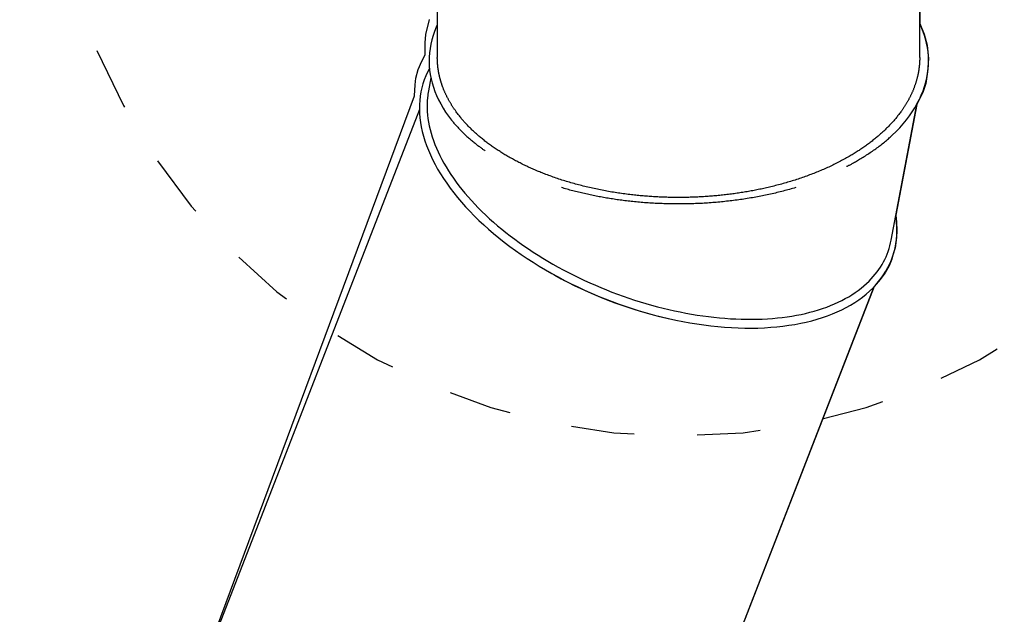
# Model space of a CAD drawing. Extents: x 5.3 to 9.9, y -1.4 to 12.1.
# Drawn here: x 7 to 8.5, y 8.9 to 9.8 of the extents above; entities that cross this region are included whole.
import ezdxf

# ---------------------------------------------------------------- set-up
doc = ezdxf.new("R2010")
doc.units = 0
doc.header["$LTSCALE"] = 15
doc.linetypes.add('DASHED', pattern=[0.01905, 0.0127, -0.00635])
doc.linetypes.add('DOT', pattern=[0.00635, 0, -0.00635])
for name, color, linetype in [('COLOUR', 7, 'Continuous'), ('LAYER01', 7, 'Continuous'), ('LAYER05', 7, 'Continuous'), ('LAYER10', 7, 'Continuous')]:
    doc.layers.add(name, color=color, linetype=linetype)

msp = doc.modelspace()

# ---------------------------------------------------------------- linework, layer by layer
at = {"layer": 'COLOUR', "color": 9}
for points in [[(8.3758, 9.9304), (8.3759, 9.8273), (8.3826, 9.8105), (8.3873, 9.7932), (8.3898, 9.7716), (8.3883, 9.7506), (8.3855, 9.7323), (8.3805, 9.7179), (8.371, 9.6988), (8.338, 9.5236), (8.3391, 9.5129), (8.3396, 9.4995), (8.3391, 9.4884), (8.3367, 9.4722), (8.3339, 9.4623), (8.3315, 9.4542), (8.3273, 9.4438), (8.321, 9.4323), (8.3132, 9.4221), (8.3037, 9.4108), (7.9655, 8.5414)], [(7.2465, 8.8282), (7.5754, 9.7125), (7.5765, 9.7303), (7.5776, 9.7405), (7.5815, 9.7544), (7.5869, 9.7678), (7.5926, 9.7778), (7.5922, 9.7964), (7.5934, 9.8101), (7.5992, 9.8338)]]:
    msp.add_lwpolyline(points, dxfattribs=at)
at = {"layer": 'LAYER01', "color": 7, "linetype": 'Continuous'}
for p, q in [((7.6117, 9.9313), (7.6117, 9.7733)), ((8.3757, 9.7733), (8.3757, 9.9314)), ((7.6015, 9.7411), (7.5976, 9.7205)), ((7.5833, 9.691), (7.23, 8.7827)), ((8.3306, 9.4843), (8.371, 9.6988)), ((7.7897, 9.4333), (7.7919, 9.432)), ((7.9504, 8.5025), (8.3037, 9.4108)), ((7.975, 9.3608), (7.9775, 9.3602))]:
    msp.add_line(p, q, dxfattribs=at)
for points in [[(7.6116, 9.8253), (7.61, 9.8215), (7.6073, 9.8148), (7.605, 9.8081), (7.6031, 9.8013), (7.6015, 9.7945), (7.6003, 9.7877), (7.5994, 9.7809), (7.5989, 9.7741), (7.5987, 9.7672), (7.5989, 9.7604), (7.5995, 9.7535), (7.6004, 9.7467), (7.6017, 9.7399), (7.6034, 9.7331), (7.6054, 9.7264), (7.6078, 9.7197), (7.6105, 9.713), (7.6135, 9.7064), (7.617, 9.6998), (7.6207, 9.6933), (7.6248, 9.6869), (7.6293, 9.6805), (7.634, 9.6742)], [(8.3322, 9.6502), (8.3384, 9.6561), (8.3441, 9.6622), (8.3496, 9.6684), (8.3547, 9.6746), (8.3595, 9.681), (8.364, 9.6874), (8.3681, 9.6939), (8.3719, 9.7005), (8.3753, 9.7071), (8.3783, 9.7138), (8.381, 9.7205), (8.3834, 9.7273), (8.3853, 9.7342), (8.3869, 9.741), (8.3882, 9.7479), (8.3891, 9.7548), (8.3896, 9.7617), (8.3897, 9.7686), (8.3895, 9.7755), (8.3889, 9.7824), (8.3879, 9.7893), (8.3866, 9.7962), (8.3849, 9.803), (8.3829, 9.8099), (8.3804, 9.8166), (8.3777, 9.8234), (8.3759, 9.8273)], [(7.6408, 9.6885), (7.6403, 9.6893), (7.6397, 9.6901), (7.6392, 9.6909), (7.6386, 9.6917), (7.6381, 9.6925), (7.6375, 9.6933), (7.637, 9.6941), (7.6365, 9.6949), (7.6359, 9.6957), (7.6354, 9.6965), (7.6349, 9.6973), (7.6344, 9.6981), (7.6339, 9.6989), (7.6334, 9.6998), (7.6329, 9.7006), (7.6324, 9.7014), (7.6319, 9.7022), (7.6315, 9.703), (7.631, 9.7039), (7.6305, 9.7047), (7.6301, 9.7055), (7.6296, 9.7063), (7.6292, 9.7072), (7.6287, 9.708), (7.6283, 9.7088), (7.6278, 9.7097), (7.6274, 9.7105), (7.627, 9.7113), (7.6266, 9.7121), (7.6262, 9.713), (7.6258, 9.7138), (7.6254, 9.7146), (7.625, 9.7155), (7.6246, 9.7163), (7.6242, 9.7172), (7.6238, 9.718), (7.6235, 9.7188), (7.6231, 9.7197), (7.6227, 9.7205), (7.6224, 9.7214), (7.622, 9.7222), (7.6217, 9.723), (7.6214, 9.7239), (7.621, 9.7247), (7.6207, 9.7255), (7.6204, 9.7263), (7.6201, 9.7271), (7.6198, 9.7279), (7.6196, 9.7287), (7.6193, 9.7294), (7.619, 9.7302), (7.6188, 9.7309), (7.6186, 9.7316), (7.6184, 9.7322), (7.6181, 9.7329), (7.6179, 9.7335), (7.6177, 9.7342), (7.6176, 9.7348), (7.6174, 9.7354), (7.6172, 9.7359), (7.617, 9.7365), (7.6169, 9.737), (7.6167, 9.7376), (7.6166, 9.7381), (7.6165, 9.7386), (7.6163, 9.739), (7.6162, 9.7395), (7.6161, 9.74), (7.616, 9.7404), (7.6159, 9.7409), (7.6157, 9.7413), (7.6156, 9.7418), (7.6155, 9.7422), (7.6154, 9.7427), (7.6153, 9.7431), (7.6152, 9.7436), (7.6151, 9.744), (7.615, 9.7445), (7.6149, 9.7449), (7.6148, 9.7454), (7.6147, 9.7458), (7.6146, 9.7463), (7.6145, 9.7467), (7.6144, 9.7472), (7.6143, 9.7476), (7.6142, 9.7481), (7.6141, 9.7485), (7.614, 9.7489), (7.614, 9.7494), (7.6139, 9.7498), (7.6138, 9.7502), (7.6137, 9.7506), (7.6137, 9.7511), (7.6136, 9.7515), (7.6135, 9.7519), (7.6135, 9.7523), (7.6134, 9.7527), (7.6133, 9.7531), (7.6133, 9.7535), (7.6132, 9.7539), (7.6131, 9.7543), (7.6131, 9.7548), (7.613, 9.7552), (7.613, 9.7556), (7.6129, 9.756), (7.6128, 9.7565), (7.6128, 9.7569), (7.6127, 9.7573), (7.6127, 9.7578), (7.6126, 9.7583), (7.6126, 9.7587), (7.6125, 9.7592), (7.6125, 9.7597), (7.6124, 9.7602), (7.6123, 9.7607), (7.6123, 9.7613), (7.6123, 9.7618), (7.6122, 9.7623), (7.6122, 9.7629), (7.6121, 9.7634), (7.6121, 9.764), (7.612, 9.7646), (7.612, 9.7652), (7.612, 9.7658), (7.6119, 9.7664), (7.6119, 9.767), (7.6119, 9.7676), (7.6118, 9.7682), (7.6118, 9.7688), (7.6118, 9.7695), (7.6118, 9.7701), (7.6118, 9.7707), (7.6118, 9.7714), (7.6117, 9.772), (7.6117, 9.7727), (7.6117, 9.7733)], [(8.3757, 9.7733), (8.3757, 9.7726), (8.3757, 9.7719), (8.3757, 9.7712), (8.3757, 9.7705), (8.3757, 9.7699), (8.3757, 9.7692), (8.3756, 9.7685), (8.3756, 9.7678), (8.3756, 9.7672), (8.3756, 9.7665), (8.3755, 9.7659), (8.3755, 9.7652), (8.3754, 9.7646), (8.3754, 9.764), (8.3754, 9.7634), (8.3753, 9.7629), (8.3753, 9.7623), (8.3752, 9.7618), (8.3752, 9.7612), (8.3751, 9.7607), (8.3751, 9.7602), (8.375, 9.7598), (8.375, 9.7593), (8.3749, 9.7589), (8.3749, 9.7584), (8.3748, 9.758), (8.3748, 9.7576), (8.3747, 9.7572), (8.3747, 9.7569), (8.3746, 9.7565), (8.3746, 9.7562), (8.3745, 9.7559), (8.3745, 9.7556), (8.3745, 9.7553), (8.3744, 9.755), (8.3744, 9.7547), (8.3743, 9.7544), (8.3743, 9.7541), (8.3743, 9.7538), (8.3742, 9.7536), (8.3742, 9.7533), (8.3741, 9.753), (8.3741, 9.7527), (8.374, 9.7524), (8.374, 9.7521), (8.3739, 9.7518), (8.3739, 9.7514), (8.3738, 9.7511), (8.3737, 9.7507), (8.3737, 9.7502), (8.3736, 9.7498), (8.3735, 9.7493), (8.3734, 9.7488), (8.3733, 9.7483), (8.3732, 9.7478), (8.3731, 9.7472), (8.373, 9.7467), (8.3728, 9.7461), (8.3727, 9.7454), (8.3726, 9.7448), (8.3724, 9.7441), (8.3723, 9.7435), (8.3721, 9.7428), (8.3719, 9.7421), (8.3717, 9.7413), (8.3716, 9.7406), (8.3714, 9.7399), (8.3712, 9.7391), (8.3709, 9.7383), (8.3707, 9.7376), (8.3705, 9.7368), (8.3703, 9.7361), (8.3701, 9.7353), (8.3698, 9.7345), (8.3696, 9.7338), (8.3694, 9.7331), (8.3691, 9.7323), (8.3689, 9.7316), (8.3686, 9.7308), (8.3684, 9.7301)], [(7.5992, 9.7562), (7.5962, 9.7504), (7.5934, 9.7444), (7.591, 9.7382), (7.5889, 9.7319), (7.5871, 9.7255), (7.5857, 9.719), (7.5846, 9.7124), (7.5838, 9.7056), (7.5834, 9.6988), (7.5833, 9.6919), (7.5836, 9.6849), (7.5841, 9.6778), (7.5851, 9.6707), (7.5863, 9.6634), (7.5879, 9.6562), (7.5898, 9.6488), (7.592, 9.6415), (7.5946, 9.6341), (7.5975, 9.6266), (7.6007, 9.6191), (7.6042, 9.6117), (7.6081, 9.6042), (7.6122, 9.5966), (7.6167, 9.5891), (7.6215, 9.5816), (7.6266, 9.5742), (7.632, 9.5667), (7.6376, 9.5592), (7.6436, 9.5518), (7.6498, 9.5445), (7.6563, 9.5372), (7.6631, 9.5299), (7.6702, 9.5227), (7.6775, 9.5155), (7.6851, 9.5085), (7.6929, 9.5015), (7.7009, 9.4946), (7.7092, 9.4878), (7.7177, 9.481), (7.7264, 9.4744), (7.7353, 9.4679), (7.7444, 9.4615), (7.7538, 9.4553), (7.7633, 9.4491), (7.7729, 9.4431), (7.7828, 9.4372), (7.7928, 9.4315), (7.8029, 9.4259), (7.8132, 9.4205), (7.8237, 9.4152), (7.8342, 9.4101), (7.8449, 9.4051), (7.8556, 9.4003), (7.8665, 9.3957), (7.8774, 9.3913), (7.8884, 9.387), (7.8995, 9.383), (7.9107, 9.3791), (7.9218, 9.3754), (7.9331, 9.372), (7.9443, 9.3687), (7.9556, 9.3656), (7.9668, 9.3627), (7.9781, 9.3601), (7.9893, 9.3576), (8.0005, 9.3554), (8.0117, 9.3533), (8.0229, 9.3515), (8.0339, 9.3499), (8.045, 9.3485), (8.0559, 9.3474), (8.0668, 9.3465), (8.0775, 9.3457), (8.0882, 9.3453), (8.0988, 9.345), (8.1092, 9.345), (8.1195, 9.3451), (8.1297, 9.3455), (8.1397, 9.3462), (8.1495, 9.347), (8.1592, 9.3481), (8.1687, 9.3494), (8.1781, 9.3509), (8.1872, 9.3526), (8.1961, 9.3546), (8.2049, 9.3567), (8.2134, 9.3591), (8.2217, 9.3617), (8.2297, 9.3645), (8.2375, 9.3675), (8.2451, 9.3707), (8.2524, 9.3741), (8.2595, 9.3777), (8.2663, 9.3815), (8.2728, 9.3855), (8.2791, 9.3897), (8.2851, 9.3941), (8.2908, 9.3986), (8.2962, 9.4033), (8.3013, 9.4082), (8.3061, 9.4133), (8.3105, 9.4185), (8.3147, 9.4239), (8.3186, 9.4294), (8.3221, 9.4351), (8.3254, 9.4409), (8.3283, 9.4469), (8.3309, 9.453), (8.3331, 9.4592), (8.3351, 9.4655), (8.3367, 9.472), (8.3379, 9.4786), (8.3389, 9.4853), (8.3395, 9.492), (8.3397, 9.4989), (8.3396, 9.5059), (8.3392, 9.5129), (8.3385, 9.52), (8.338, 9.5236)], [(8.3684, 9.7301), (8.3681, 9.7292), (8.3677, 9.7283), (8.3674, 9.7274), (8.3671, 9.7264), (8.3667, 9.7255), (8.3664, 9.7246), (8.366, 9.7237), (8.3657, 9.7228), (8.3653, 9.7219), (8.365, 9.7211), (8.3646, 9.7202), (8.3642, 9.7193), (8.3638, 9.7184), (8.3634, 9.7175), (8.363, 9.7167), (8.3626, 9.7158), (8.3622, 9.7149), (8.3618, 9.714), (8.3614, 9.7132), (8.361, 9.7123), (8.3605, 9.7114), (8.3601, 9.7106), (8.3596, 9.7097), (8.3592, 9.7088), (8.3587, 9.708), (8.3583, 9.7071), (8.3578, 9.7063), (8.3573, 9.7054), (8.3569, 9.7045), (8.3564, 9.7037), (8.3559, 9.7028), (8.3554, 9.702), (8.3549, 9.7011), (8.3544, 9.7003), (8.3538, 9.6994), (8.3533, 9.6985), (8.3528, 9.6977), (8.3523, 9.6969), (8.3517, 9.696), (8.3512, 9.6952), (8.3506, 9.6943), (8.3501, 9.6935), (8.3495, 9.6927), (8.3489, 9.6918), (8.3484, 9.691), (8.3478, 9.6902), (8.3472, 9.6894), (8.3467, 9.6885)], [(7.6761, 9.6503), (7.6749, 9.6514), (7.6737, 9.6525), (7.6724, 9.6536), (7.6712, 9.6547), (7.67, 9.6558), (7.6688, 9.6569), (7.6676, 9.658), (7.6664, 9.6591), (7.6652, 9.6603), (7.664, 9.6614), (7.6629, 9.6626), (7.6617, 9.6637), (7.6606, 9.6649), (7.6595, 9.6661), (7.6584, 9.6673), (7.6572, 9.6685), (7.6561, 9.6697), (7.655, 9.6709), (7.6539, 9.6721), (7.6529, 9.6733), (7.6518, 9.6745), (7.6507, 9.6758), (7.6497, 9.677), (7.6487, 9.6783), (7.6477, 9.6796), (7.6466, 9.6808), (7.6457, 9.6821), (7.6447, 9.6834), (7.6437, 9.6847), (7.6427, 9.686), (7.6418, 9.6873), (7.6408, 9.6885)], [(8.3467, 9.6885), (8.3457, 9.6873), (8.3447, 9.686), (8.3438, 9.6847), (8.3428, 9.6834), (8.3418, 9.6821), (8.3408, 9.6808), (8.3398, 9.6796), (8.3388, 9.6783), (8.3378, 9.677), (8.3367, 9.6758), (8.3357, 9.6745), (8.3346, 9.6733), (8.3335, 9.6721), (8.3324, 9.6709), (8.3313, 9.6697), (8.3302, 9.6685), (8.3291, 9.6673), (8.328, 9.6661), (8.3269, 9.6649), (8.3257, 9.6637), (8.3246, 9.6626), (8.3234, 9.6614), (8.3223, 9.6603), (8.3211, 9.6591), (8.3199, 9.658), (8.3187, 9.6569), (8.3175, 9.6558), (8.3163, 9.6547), (8.315, 9.6536), (8.3138, 9.6525), (8.3126, 9.6514), (8.3114, 9.6503)], [(7.634, 9.6742), (7.635, 9.6731), (7.636, 9.672), (7.6369, 9.6708), (7.6379, 9.6697), (7.6389, 9.6685), (7.6399, 9.6674), (7.6409, 9.6662), (7.6419, 9.6651), (7.6429, 9.664), (7.644, 9.6629), (7.645, 9.6617), (7.6461, 9.6606), (7.6472, 9.6595), (7.6482, 9.6584), (7.6493, 9.6573), (7.6505, 9.6562), (7.6516, 9.6551), (7.6527, 9.654), (7.6539, 9.6529), (7.655, 9.6518), (7.6562, 9.6507), (7.6574, 9.6496), (7.6586, 9.6485), (7.6599, 9.6474), (7.6611, 9.6463), (7.6624, 9.6452), (7.6637, 9.644), (7.665, 9.6429), (7.6663, 9.6418), (7.6676, 9.6408), (7.6689, 9.6397), (7.6701, 9.6387), (7.6714, 9.6377), (7.6726, 9.6367), (7.6738, 9.6358), (7.6749, 9.6348), (7.6761, 9.6339), (7.6772, 9.6331), (7.6783, 9.6323), (7.6794, 9.6315), (7.6805, 9.6307), (7.6815, 9.63), (7.6825, 9.6292), (7.6835, 9.6285), (7.6845, 9.6279), (7.6855, 9.6272), (7.6865, 9.6265), (7.6875, 9.6259)], [(7.7236, 9.6167), (7.722, 9.6176), (7.7204, 9.6186), (7.7188, 9.6195), (7.7172, 9.6205), (7.7157, 9.6215), (7.7141, 9.6224), (7.7125, 9.6234), (7.711, 9.6244), (7.7094, 9.6254), (7.7079, 9.6264), (7.7063, 9.6274), (7.7048, 9.6284), (7.7033, 9.6294), (7.7018, 9.6305), (7.7003, 9.6315), (7.6988, 9.6325), (7.6973, 9.6336), (7.6958, 9.6347), (7.6944, 9.6357), (7.6929, 9.6368), (7.6914, 9.6379), (7.69, 9.639), (7.6886, 9.6401), (7.6871, 9.6412), (7.6857, 9.6423), (7.6843, 9.6434), (7.683, 9.6445), (7.6816, 9.6457), (7.6802, 9.6468), (7.6788, 9.648), (7.6775, 9.6491), (7.6761, 9.6503)], [(8.2598, 9.6008), (8.2605, 9.6012), (8.2613, 9.6015), (8.262, 9.6019), (8.2628, 9.6023), (8.2636, 9.6027), (8.2645, 9.6031), (8.2654, 9.6036), (8.2664, 9.6042), (8.2675, 9.6047), (8.2686, 9.6054), (8.2698, 9.606), (8.2711, 9.6068), (8.2725, 9.6076), (8.274, 9.6084), (8.2755, 9.6093), (8.2771, 9.6102), (8.2788, 9.6112), (8.2805, 9.6122), (8.2823, 9.6133), (8.2842, 9.6144), (8.286, 9.6156), (8.2879, 9.6167), (8.2898, 9.6179), (8.2917, 9.6191), (8.2936, 9.6203), (8.2954, 9.6215), (8.2973, 9.6228), (8.2991, 9.624), (8.3009, 9.6253), (8.3027, 9.6265), (8.3045, 9.6278), (8.3063, 9.629), (8.308, 9.6303), (8.3097, 9.6316), (8.3115, 9.6329), (8.3132, 9.6341), (8.3149, 9.6354), (8.3165, 9.6367), (8.3182, 9.6381), (8.3198, 9.6394), (8.3214, 9.6407), (8.323, 9.6421), (8.3245, 9.6434), (8.3261, 9.6447), (8.3276, 9.6461), (8.3292, 9.6474), (8.3307, 9.6488), (8.3322, 9.6502)], [(8.3114, 9.6503), (8.31, 9.6491), (8.3086, 9.648), (8.3073, 9.6468), (8.3059, 9.6457), (8.3045, 9.6445), (8.3031, 9.6434), (8.3017, 9.6423), (8.3003, 9.6412), (8.2989, 9.6401), (8.2975, 9.639), (8.296, 9.6379), (8.2946, 9.6368), (8.2931, 9.6357), (8.2916, 9.6347), (8.2902, 9.6336), (8.2887, 9.6325), (8.2872, 9.6315), (8.2857, 9.6305), (8.2842, 9.6294), (8.2827, 9.6284), (8.2811, 9.6274), (8.2796, 9.6264), (8.2781, 9.6254), (8.2765, 9.6244), (8.275, 9.6234), (8.2734, 9.6224), (8.2718, 9.6215), (8.2702, 9.6205), (8.2686, 9.6195), (8.267, 9.6186), (8.2654, 9.6176), (8.2638, 9.6167)], [(7.7815, 9.5891), (7.7796, 9.5899), (7.7777, 9.5907), (7.7758, 9.5914), (7.7739, 9.5922), (7.772, 9.593), (7.7701, 9.5937), (7.7683, 9.5945), (7.7664, 9.5953), (7.7645, 9.5961), (7.7627, 9.5969), (7.7608, 9.5977), (7.759, 9.5986), (7.7571, 9.5994), (7.7553, 9.6002), (7.7535, 9.6011), (7.7517, 9.602), (7.7499, 9.6028), (7.7481, 9.6037), (7.7463, 9.6046), (7.7445, 9.6055), (7.7427, 9.6064), (7.7409, 9.6073), (7.7391, 9.6082), (7.7374, 9.6091), (7.7356, 9.61), (7.7339, 9.611), (7.7322, 9.6119), (7.7305, 9.6129), (7.7287, 9.6138), (7.727, 9.6148), (7.7253, 9.6157), (7.7236, 9.6167)], [(8.2638, 9.6167), (8.2619, 9.6156), (8.2599, 9.6145), (8.258, 9.6134), (8.256, 9.6123), (8.2541, 9.6112), (8.2521, 9.6102), (8.2501, 9.6091), (8.2481, 9.6081), (8.2461, 9.607), (8.244, 9.606), (8.242, 9.605), (8.2399, 9.6039), (8.2379, 9.6029), (8.2358, 9.602), (8.2337, 9.601), (8.2316, 9.6), (8.2295, 9.599), (8.2274, 9.5981), (8.2253, 9.5972), (8.2232, 9.5962), (8.221, 9.5953), (8.2189, 9.5944), (8.2167, 9.5935), (8.2145, 9.5926), (8.2124, 9.5917), (8.2102, 9.5908), (8.208, 9.5899), (8.2057, 9.5891), (8.2035, 9.5882), (8.2013, 9.5874), (8.199, 9.5865), (8.1968, 9.5857), (8.1945, 9.5849), (8.1922, 9.5841), (8.1899, 9.5833), (8.1876, 9.5825), (8.1853, 9.5817), (8.183, 9.5809), (8.1806, 9.5801), (8.1783, 9.5794), (8.176, 9.5786), (8.1736, 9.5779), (8.1712, 9.5772), (8.1689, 9.5765), (8.1665, 9.5758), (8.1641, 9.5751), (8.1617, 9.5744), (8.1593, 9.5737), (8.1569, 9.573), (8.1545, 9.5724), (8.1521, 9.5718), (8.1497, 9.5711), (8.1472, 9.5705), (8.1448, 9.5699), (8.1424, 9.5693), (8.1399, 9.5687)], [(7.9192, 9.5561), (7.9166, 9.5564), (7.914, 9.5567), (7.9114, 9.5571), (7.9088, 9.5574), (7.9062, 9.5577), (7.9036, 9.5581), (7.901, 9.5584), (7.8984, 9.5588), (7.8958, 9.5592), (7.8932, 9.5596), (7.8907, 9.56), (7.8881, 9.5604), (7.8855, 9.5609), (7.883, 9.5613), (7.8804, 9.5618), (7.8779, 9.5623), (7.8753, 9.5627), (7.8728, 9.5632), (7.8702, 9.5637), (7.8677, 9.5642), (7.8652, 9.5647), (7.8627, 9.5653), (7.8601, 9.5658), (7.8576, 9.5663), (7.8551, 9.5669), (7.8527, 9.5675), (7.8502, 9.568), (7.8477, 9.5686), (7.8452, 9.5692), (7.8428, 9.5698), (7.8403, 9.5705), (7.8379, 9.5711), (7.8354, 9.5717), (7.833, 9.5724), (7.8306, 9.573), (7.8282, 9.5737), (7.8258, 9.5744), (7.8234, 9.5751), (7.821, 9.5758), (7.8186, 9.5765), (7.8162, 9.5772), (7.8139, 9.5779), (7.8115, 9.5786), (7.8091, 9.5794), (7.8068, 9.5801), (7.8044, 9.5809), (7.8021, 9.5817), (7.7998, 9.5825), (7.7975, 9.5833), (7.7952, 9.5841), (7.7929, 9.5849), (7.7906, 9.5858), (7.7883, 9.5866), (7.786, 9.5874), (7.7838, 9.5883), (7.7815, 9.5891)], [(8.1793, 9.5674), (8.1768, 9.5667), (8.1744, 9.566), (8.1719, 9.5653), (8.1695, 9.5646), (8.167, 9.5639), (8.1646, 9.5633), (8.1621, 9.5626), (8.1596, 9.5619), (8.1571, 9.5613), (8.1546, 9.5607), (8.1521, 9.56), (8.1496, 9.5594), (8.1471, 9.5588), (8.1446, 9.5582), (8.142, 9.5577), (8.1395, 9.5571), (8.1369, 9.5565), (8.1343, 9.556), (8.1317, 9.5554), (8.1291, 9.5549), (8.1265, 9.5544), (8.1239, 9.5538), (8.1213, 9.5533), (8.1187, 9.5528), (8.116, 9.5524), (8.1134, 9.5519), (8.1107, 9.5514), (8.108, 9.551), (8.1054, 9.5505), (8.1027, 9.5501), (8.1, 9.5496), (8.0973, 9.5492), (8.0946, 9.5488), (8.0918, 9.5484), (8.0891, 9.548), (8.0864, 9.5477), (8.0837, 9.5473), (8.0809, 9.547), (8.0782, 9.5466), (8.0754, 9.5463), (8.0727, 9.546), (8.0699, 9.5457), (8.0672, 9.5454), (8.0644, 9.5451), (8.0617, 9.5448), (8.0589, 9.5445), (8.0562, 9.5443), (8.0534, 9.544), (8.0507, 9.5438), (8.0479, 9.5436), (8.0452, 9.5434), (8.0425, 9.5432), (8.0397, 9.543), (8.037, 9.5428), (8.0342, 9.5427), (8.0315, 9.5425), (8.0287, 9.5424), (8.026, 9.5422), (8.0233, 9.5421), (8.0205, 9.542), (8.0178, 9.5419), (8.015, 9.5418), (8.0123, 9.5417), (8.0095, 9.5417), (8.0068, 9.5416), (8.004, 9.5416), (8.0013, 9.5415), (7.9985, 9.5415), (7.9957, 9.5415), (7.993, 9.5415), (7.9902, 9.5415), (7.9874, 9.5415), (7.9846, 9.5416), (7.9819, 9.5416), (7.9791, 9.5417), (7.9763, 9.5417), (7.9735, 9.5418), (7.9707, 9.5419), (7.9679, 9.542), (7.9651, 9.5421), (7.9623, 9.5422), (7.9595, 9.5423), (7.9567, 9.5425), (7.9539, 9.5426), (7.9511, 9.5428), (7.9484, 9.543), (7.9456, 9.5431), (7.9429, 9.5433), (7.9401, 9.5435), (7.9374, 9.5438), (7.9347, 9.544), (7.9321, 9.5442), (7.9294, 9.5444), (7.9268, 9.5447), (7.9241, 9.545), (7.9215, 9.5452), (7.9189, 9.5455), (7.9164, 9.5458), (7.9138, 9.5461), (7.9113, 9.5464), (7.9088, 9.5467), (7.9063, 9.547), (7.9038, 9.5473), (7.9014, 9.5476), (7.8989, 9.548), (7.8965, 9.5483), (7.8941, 9.5486), (7.8917, 9.549), (7.8893, 9.5494), (7.8869, 9.5497), (7.8845, 9.5501), (7.8822, 9.5505), (7.8798, 9.5509), (7.8774, 9.5513), (7.8751, 9.5517), (7.8727, 9.5521), (7.8704, 9.5526), (7.868, 9.553), (7.8657, 9.5534), (7.8633, 9.5539), (7.861, 9.5544), (7.8586, 9.5548), (7.8563, 9.5553), (7.8539, 9.5558), (7.8516, 9.5563), (7.8493, 9.5568), (7.847, 9.5573), (7.8446, 9.5579), (7.8423, 9.5584), (7.84, 9.5589), (7.8377, 9.5595), (7.8354, 9.56), (7.8331, 9.5606), (7.8308, 9.5612), (7.8285, 9.5618), (7.8262, 9.5624), (7.8239, 9.563), (7.8217, 9.5636), (7.8194, 9.5642), (7.8172, 9.5648), (7.8149, 9.5655), (7.8127, 9.5661), (7.8104, 9.5668), (7.8082, 9.5674)], [(8.1399, 9.5687), (8.1377, 9.5682), (8.1355, 9.5677), (8.1333, 9.5672), (8.1311, 9.5667), (8.129, 9.5662), (8.1268, 9.5657), (8.1245, 9.5652), (8.1223, 9.5647), (8.1201, 9.5643), (8.1179, 9.5638), (8.1157, 9.5634), (8.1134, 9.563), (8.1112, 9.5625), (8.109, 9.5621), (8.1067, 9.5617), (8.1045, 9.5613), (8.1022, 9.5609), (8.1, 9.5606), (8.0977, 9.5602), (8.0955, 9.5598), (8.0932, 9.5595), (8.091, 9.5591), (8.0887, 9.5588), (8.0865, 9.5584), (8.0842, 9.5581), (8.0819, 9.5578), (8.0796, 9.5575), (8.0774, 9.5572), (8.0751, 9.5569), (8.0728, 9.5566), (8.0705, 9.5564), (8.0683, 9.5561)], [(7.9937, 9.5518), (7.9914, 9.5518), (7.9891, 9.5519), (7.9867, 9.5519), (7.9844, 9.5519), (7.982, 9.5519), (7.9797, 9.552), (7.9774, 9.552), (7.975, 9.5521), (7.9727, 9.5521), (7.9703, 9.5522), (7.968, 9.5523), (7.9657, 9.5524), (7.9633, 9.5525), (7.961, 9.5526), (7.9587, 9.5527), (7.9563, 9.5529), (7.954, 9.553), (7.9517, 9.5532), (7.9493, 9.5533), (7.947, 9.5535), (7.9447, 9.5536), (7.9424, 9.5538), (7.94, 9.554), (7.9377, 9.5542), (7.9354, 9.5544), (7.9331, 9.5546), (7.9308, 9.5549), (7.9284, 9.5551), (7.9261, 9.5553), (7.9238, 9.5556), (7.9215, 9.5558), (7.9192, 9.5561)], [(8.0683, 9.5561), (8.0659, 9.5558), (8.0636, 9.5556), (8.0613, 9.5553), (8.059, 9.5551), (8.0567, 9.5549), (8.0544, 9.5546), (8.0521, 9.5544), (8.0498, 9.5542), (8.0474, 9.554), (8.0451, 9.5538), (8.0428, 9.5536), (8.0405, 9.5535), (8.0381, 9.5533), (8.0358, 9.5532), (8.0335, 9.553), (8.0311, 9.5529), (8.0288, 9.5527), (8.0265, 9.5526), (8.0241, 9.5525), (8.0218, 9.5524), (8.0195, 9.5523), (8.0171, 9.5522), (8.0148, 9.5521), (8.0124, 9.5521), (8.0101, 9.552), (8.0078, 9.552), (8.0054, 9.5519), (8.0031, 9.5519), (8.0008, 9.5519), (7.9984, 9.5519), (7.9961, 9.5518), (7.9937, 9.5518)], [(7.7919, 9.432), (7.798, 9.4285), (7.8081, 9.4231), (7.8183, 9.4177), (7.8287, 9.4126), (7.8392, 9.4076), (7.8497, 9.4027), (7.8604, 9.3981), (7.8712, 9.3936), (7.882, 9.3893), (7.893, 9.3852), (7.9039, 9.3812), (7.915, 9.3775), (7.9261, 9.374), (7.9372, 9.3706), (7.9483, 9.3675), (7.9594, 9.3645), (7.9706, 9.3618), (7.975, 9.3608)]]:
    msp.add_lwpolyline(points, dxfattribs=at)
for start_param, end_param in [(3.24312, 3.2926), (3.2926, 3.685299), (3.685299, 4.077999), (4.077999, 4.470698), (6.041494, 6.384712), (4.470698, 4.863397), (5.648795, 6.041494), (4.863397, 5.256096), (5.256096, 5.648795)]:
    msp.add_ellipse((7.9641, 9.6024), major_axis=(0.3605, -0.1391), ratio=0.554512, start_param=start_param, end_param=end_param, dxfattribs=at)
at = {"layer": 'LAYER05', "color": 7, "linetype": 'DASHED'}
msp.add_lwpolyline([(7.9217, -0.4668, 0.414214), (9.1706, 0.7842), (9.1689, 2.3702), (9.1758, 4.3956, 0.116982), (8.9122, 5.5547, 0.318955), (9.4829, 7.9649), (9.2932, 8.4526), (9.6054, 9.1602, 1.577934), (6.1866, 9.5742), (6.055, 9.2359, 0.23868), (6.1735, 7.4129, 0.345852), (5.6043, 5.013), (5.8758, 4.2952), (5.8783, 0.7816, 0.414214), (7.1293, -0.4674)], format="xyb", dxfattribs=at)
at = {"layer": 'LAYER10', "color": 0, "linetype": 'DOT'}
msp.add_lwpolyline([(8.9937, 10.1742, -1), (6.9937, 10.1742), (6.9878, 10.4841, -1), (8.9878, 10.4841)], format="xyb", close=True, dxfattribs=at)

doc.saveas('drawing.dxf')
